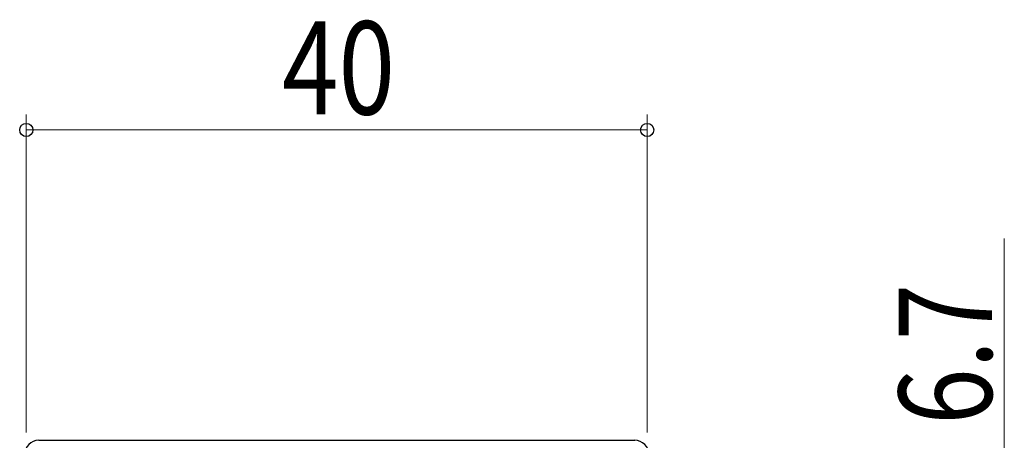
# Model space of a CAD drawing. Extents: x 0 to 1133, y 0 to 806.
# Drawn here: x 635 to 698, y 339 to 366 of the extents above; entities that cross this region are included whole.
import ezdxf

# ---------------------------------------------------------------- set-up
doc = ezdxf.new("R2010")
doc.units = 0
doc.layers.add('YKK_13', color=4, linetype='CONTINUOUS', lineweight=30)
doc.layers.add('YKK_D', color=6, linetype='CONTINUOUS', lineweight=13)
doc.styles.add('text-b', font='extslim2.shx', dxfattribs={"width": 0.8, "bigfont": 'extfont2.shx'})

msp = doc.modelspace()

# ---------------------------------------------------------------- linework, layer by layer
at = {"layer": 'YKK_13', "ltscale": 1.5}
msp.add_line((636.014, 339.181), (674.414, 339.181), dxfattribs=at)
for centre, start, end in [((636.014, 338.281), 90, 180), ((674.414, 338.281), 0, 90)]:
    msp.add_arc(centre, 0.9, start, end, dxfattribs=at)
at = {"layer": 'YKK_D', "ltscale": 1.5}
for p, q in [((635.214, 339.681), (635.214, 360.181)), ((675.214, 339.681), (675.214, 360.181)), ((635.214, 359.181), (675.214, 359.181)), ((698.214, 337.681), (698.214, 352.181))]:
    msp.add_line(p, q, dxfattribs=at)
at = {"layer": 'YKK_D', "linetype": 'ByBlock', "lineweight": -2}
for centre in [(635.214, 359.181), (675.214, 359.181)]:
    msp.add_circle(centre, 0.425, dxfattribs=at)

# ---------------------------------------------------------------- texts
at = {"layer": 'YKK_D', "style": 'text-b', "width": 0.8}
msp.add_text('40', height=6, dxfattribs=at).set_placement((651.694, 360.181))
msp.add_text('6.7', height=6, rotation=90, dxfattribs=at).set_placement((697.414, 340.181))

doc.saveas('drawing.dxf')
